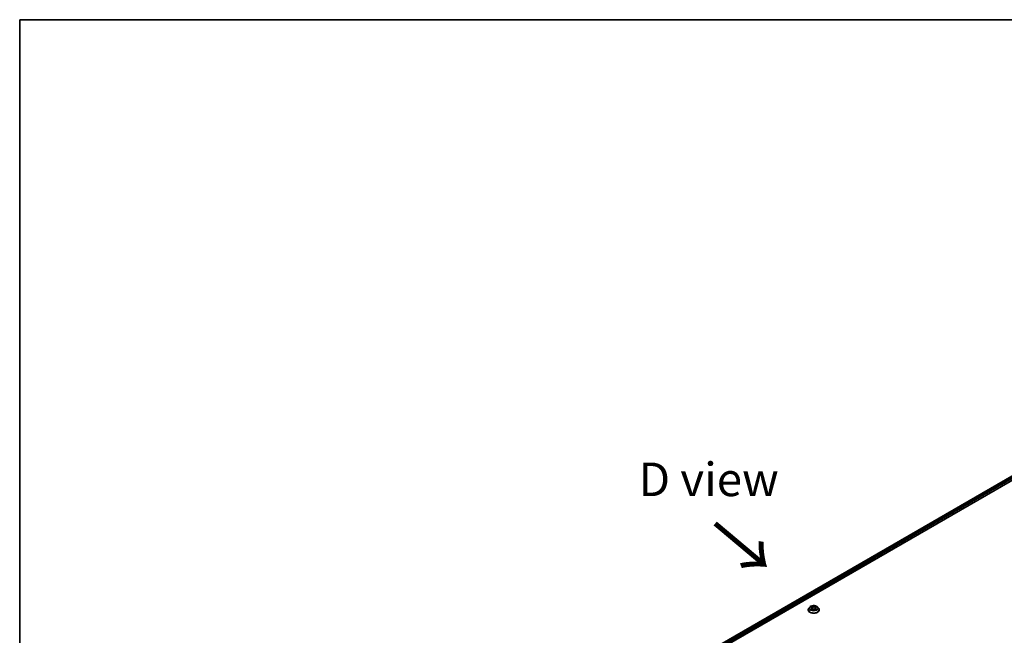
# Model space of a CAD drawing. Units: millimetres. Extents: x 0 to 10421, y 0 to 1967.
# Drawn here: x 0 to 184, y 588 to 702 of the extents above; entities that cross this region are included whole.
import ezdxf

# ---------------------------------------------------------------- set-up
doc = ezdxf.new("R2010")
doc.units = ezdxf.units.MM
doc.header["$LTSCALE"] = 2.5
for name, color, linetype, lineweight in [('Border (ISO)', 7, 'Continuous', 35), ('Symbol (ISO)', 7, 'Continuous', 18), ('Visible (ISO)', 7, 'Continuous', 35), ('Visible Narrow (ISO)', 7, 'Continuous', 25)]:
    doc.layers.add(name, color=color, linetype=linetype, lineweight=lineweight)
doc.styles.add('Note Text (TK)', font='MS PGothic.ttf')

# ---------------------------------------------------------------- blocks, each defined once
blk = doc.blocks.new('図面枠 tk図枠')
at = {"layer": 'Border (ISO)'}
for q in [(405.5, 289), (14.5, 8)]:
    blk.add_line((14.5, 289), q, dxfattribs=at)

msp = doc.modelspace()

# ---------------------------------------------------------------- linework, layer by layer
at = {"layer": 'Visible (ISO)'}
for p, q in [((87.4845, 560.366), (203.6521, 627.4354)), ((201.9167, 627.2452), (88.3029, 561.6503)), ((147.2855, 593.0287), (147.1083, 592.831)), ((147.459, 593.0504), (147.6111, 592.9594)), ((148.4248, 592.9594), (148.5768, 593.0504)), ((148.5768, 593.0504), (148.5769, 593.0504)), ((148.7504, 593.0287), (148.9275, 592.831)), ((146.9822, 592.5156), (146.9822, 592.5275)), ((147.6389, 592.5089), (147.7973, 592.5972)), ((147.7047, 592.8346), (147.734, 592.5619)), ((148.2385, 592.5972), (148.3969, 592.5089)), ((148.3311, 592.8346), (148.3019, 592.5619)), ((149.0536, 592.5156), (149.0536, 592.5275))]:
    msp.add_line(p, q, dxfattribs=at)
for points, knots in [([(148.7504, 593.0287), (148.7065, 593.0775), (148.6509, 593.1204), (148.5196, 593.1943), (148.4431, 593.2247), (148.2789, 593.269), (148.1912, 593.2831), (148.0136, 593.2938), (147.9237, 593.2907), (147.7496, 593.2675), (147.6655, 593.2475), (147.511, 593.1918), (147.4406, 593.156), (147.345, 593.0875), (147.3129, 593.0593), (147.2855, 593.0287)], [1.26296478, 1.26296478, 1.26296478, 1.26296478, 1.5839777, 1.5839777, 1.9184063, 1.9184063, 2.25148375, 2.25148375, 2.58279719, 2.58279719, 2.9145331, 2.9145331, 3.24851107, 3.24851107, 3.4494242, 3.4494242, 3.4494242, 3.4494242]), ([(147.494, 593.0295), (147.4727, 593.0536), (147.4402, 593.0674), (147.4092, 593.0742), (147.4089, 593.0743), (147.4085, 593.0743)], [0.0019022161, 0.0019022161, 0.0019022161, 0.0019022161, 0.0320559737, 0.0320559737, 0.0323943032, 0.0323943032, 0.0323943032, 0.0323943032]), ([(147.4085, 593.0743), (147.4088, 593.0742), (147.4091, 593.0741), (147.4123, 593.0729), (147.4152, 593.0718), (147.4181, 593.0706)], [-0.03239430317, -0.03239430317, -0.03239430317, -0.03239430317, -0.03205597372, -0.03205597372, -0.02897275834, -0.02897275834, -0.02897275834, -0.02897275834]), ([(147.6068, 593.1873), (147.6066, 593.1874), (147.6065, 593.1875), (147.6061, 593.1878), (147.6059, 593.188), (147.6057, 593.1882)], [-0.000230599076, -0.000230599076, -0.000230599076, -0.000230599076, 0, 0, 0.000338329447, 0.000338329447, 0.000338329447, 0.000338329447]), ([(147.6057, 593.1882), (147.6058, 593.188), (147.606, 593.1878), (147.6062, 593.1875), (147.6063, 593.1873), (147.6064, 593.1872)], [-0.000338329447, -0.000338329447, -0.000338329447, -0.000338329447, 0, 0, 0.000241517914, 0.000241517914, 0.000241517914, 0.000241517914]), ([(147.7047, 592.8346), (147.7037, 592.8443), (147.7015, 592.8539), (147.6948, 592.8727), (147.6903, 592.8818), (147.6793, 592.8995), (147.6729, 592.9079), (147.6581, 592.9241), (147.6498, 592.9318), (147.6316, 592.9463), (147.6217, 592.9531), (147.6111, 592.9594)], [0.847301519, 0.847301519, 0.847301519, 0.847301519, 0.988509822, 0.988509822, 1.129718125, 1.129718125, 1.270926428, 1.270926428, 1.412134731, 1.412134731, 1.553343034, 1.553343034, 1.553343034, 1.553343034]), ([(148.4248, 592.9594), (148.4141, 592.9531), (148.4042, 592.9463), (148.3861, 592.9318), (148.3778, 592.9241), (148.363, 592.9079), (148.3565, 592.8995), (148.3456, 592.8818), (148.3411, 592.8727), (148.3344, 592.8539), (148.3322, 592.8443), (148.3311, 592.8346)], [3.159045946, 3.159045946, 3.159045946, 3.159045946, 3.300254249, 3.300254249, 3.441462552, 3.441462552, 3.582670855, 3.582670855, 3.723879158, 3.723879158, 3.865087461, 3.865087461, 3.865087461, 3.865087461]), ([(148.3862, 593.1124), (148.4062, 593.1401), (148.4176, 593.1686), (148.4299, 593.1878), (148.43, 593.188), (148.4301, 593.1882)], [0, 0, 0, 0, 0.0320559737, 0.0320559737, 0.0323943032, 0.0323943032, 0.0323943032, 0.0323943032]), ([(148.4301, 593.1882), (148.4299, 593.188), (148.4297, 593.1878), (148.4276, 593.186), (148.4258, 593.1843), (148.4239, 593.1825)], [-0.03239430317, -0.03239430317, -0.03239430317, -0.03239430317, -0.03205597372, -0.03205597372, -0.02897275834, -0.02897275834, -0.02897275834, -0.02897275834]), ([(148.6273, 593.0743), (148.627, 593.0743), (148.6267, 593.0742), (148.6261, 593.0741), (148.6258, 593.074), (148.6256, 593.074)], [-0.000338329447, -0.000338329447, -0.000338329447, -0.000338329447, 0, 0, 0.000241517914, 0.000241517914, 0.000241517914, 0.000241517914]), ([(148.6258, 593.0737), (148.626, 593.0738), (148.6262, 593.0739), (148.6267, 593.0741), (148.627, 593.0742), (148.6273, 593.0743)], [-0.000230599076, -0.000230599076, -0.000230599076, -0.000230599076, 0, 0, 0.000338329447, 0.000338329447, 0.000338329447, 0.000338329447]), ([(147.1083, 592.831), (147.0924, 592.8132), (147.0777, 592.7948), (147.0513, 592.7568), (147.0396, 592.7373), (147.0191, 592.6972), (147.0104, 592.6767), (146.9965, 592.635), (146.9911, 592.6137), (146.984, 592.5708), (146.9822, 592.5491), (146.9822, 592.5275)], [3.449424205, 3.449424205, 3.449424205, 3.449424205, 3.544937527, 3.544937527, 3.64045085, 3.64045085, 3.735964172, 3.735964172, 3.831477495, 3.831477495, 3.926990817, 3.926990817, 3.926990817, 3.926990817]), ([(146.9822, 592.5156), (146.9822, 592.4517), (146.999, 592.388), (147.0644, 592.266), (147.114, 592.2079), (147.2421, 592.1026), (147.3216, 592.0558), (147.5016, 591.9793), (147.6021, 591.9498), (147.8134, 591.911), (147.9241, 591.9016), (148.1449, 591.9036), (148.2549, 591.9151), (148.4636, 591.9578), (148.5622, 591.9891), (148.7383, 592.0689), (148.8157, 592.1174), (148.9405, 592.2276), (148.9882, 592.2892), (149.0414, 592.4067), (149.0536, 592.4611), (149.0536, 592.5156)], [3.92699082, 3.92699082, 3.92699082, 3.92699082, 4.2267014, 4.2267014, 4.53911238, 4.53911238, 4.86360542, 4.86360542, 5.18933336, 5.18933336, 5.51408383, 5.51408383, 5.83843868, 5.83843868, 6.16327278, 6.16327278, 6.48907018, 6.48907018, 6.81298523, 6.81298523, 7.06858347, 7.06858347, 7.06858347, 7.06858347]), ([(147.4101, 592.599), (147.4099, 592.5989), (147.4097, 592.5988), (147.4091, 592.5986), (147.4088, 592.5985), (147.4085, 592.5984)], [-0.000230599076, -0.000230599076, -0.000230599076, -0.000230599076, 0, 0, 0.000338329447, 0.000338329447, 0.000338329447, 0.000338329447]), ([(147.4085, 592.5984), (147.4089, 592.5984), (147.4092, 592.5985), (147.4098, 592.5986), (147.41, 592.5987), (147.4103, 592.5987)], [-0.000338329447, -0.000338329447, -0.000338329447, -0.000338329447, 0, 0, 0.000241517914, 0.000241517914, 0.000241517914, 0.000241517914]), ([(147.528, 592.5854), (147.5345, 592.58), (147.5415, 592.5746), (147.5565, 592.5638), (147.5645, 592.5585), (147.5815, 592.5479), (147.5905, 592.5427), (147.6095, 592.5324), (147.6194, 592.5274), (147.6359, 592.5197), (147.6421, 592.5169), (147.6484, 592.5142)], [4.534916607, 4.534916607, 4.534916607, 4.534916607, 4.605062038, 4.605062038, 4.675207469, 4.675207469, 4.7453529, 4.7453529, 4.815498331, 4.815498331, 4.856375894, 4.856375894, 4.856375894, 4.856375894]), ([(147.6453, 592.5124), (147.6279, 592.5135), (147.6173, 592.5024), (147.606, 592.4849), (147.6058, 592.4847), (147.6057, 592.4845)], [0.0024310368, 0.0024310368, 0.0024310368, 0.0024310368, 0.0320559737, 0.0320559737, 0.0323943032, 0.0323943032, 0.0323943032, 0.0323943032]), ([(147.6057, 592.4845), (147.6059, 592.4847), (147.6061, 592.4849), (147.6082, 592.4867), (147.6101, 592.4883), (147.612, 592.4899)], [-0.03239430317, -0.03239430317, -0.03239430317, -0.03239430317, -0.03205597372, -0.03205597372, -0.02897275834, -0.02897275834, -0.02897275834, -0.02897275834]), ([(148.2385, 592.5972), (148.2147, 592.6105), (148.1876, 592.6215), (148.1293, 592.6382), (148.0981, 592.6439), (148.0343, 592.6496), (148.0016, 592.6496), (147.9377, 592.6439), (147.9065, 592.6382), (147.8482, 592.6215), (147.8211, 592.6105), (147.7973, 592.5972)], [1.58824962, 1.58824962, 1.58824962, 1.58824962, 1.89542757, 1.89542757, 2.20260552, 2.20260552, 2.50978346, 2.50978346, 2.81696141, 2.81696141, 3.12413936, 3.12413936, 3.12413936, 3.12413936]), ([(148.3874, 592.5142), (148.3938, 592.5169), (148.4, 592.5197), (148.4164, 592.5274), (148.4264, 592.5324), (148.4453, 592.5427), (148.4543, 592.5479), (148.4714, 592.5585), (148.4794, 592.5638), (148.4944, 592.5746), (148.5014, 592.58), (148.5078, 592.5854)], [6.139198394, 6.139198394, 6.139198394, 6.139198394, 6.180075957, 6.180075957, 6.250221388, 6.250221388, 6.320366819, 6.320366819, 6.390512249, 6.390512249, 6.46065768, 6.46065768, 6.46065768, 6.46065768]), ([(148.4291, 592.4854), (148.4292, 592.4853), (148.4294, 592.4852), (148.4297, 592.4849), (148.4299, 592.4847), (148.4301, 592.4845)], [-0.000230599076, -0.000230599076, -0.000230599076, -0.000230599076, 0, 0, 0.000338329447, 0.000338329447, 0.000338329447, 0.000338329447]), ([(148.4301, 592.4845), (148.43, 592.4847), (148.4299, 592.4849), (148.4297, 592.4852), (148.4296, 592.4854), (148.4295, 592.4855)], [-0.000338329447, -0.000338329447, -0.000338329447, -0.000338329447, 0, 0, 0.000241517914, 0.000241517914, 0.000241517914, 0.000241517914]), ([(148.538, 592.5995), (148.559, 592.6035), (148.5937, 592.6055), (148.6267, 592.5985), (148.627, 592.5984), (148.6273, 592.5984)], [0, 0, 0, 0, 0.0320559737, 0.0320559737, 0.0323943032, 0.0323943032, 0.0323943032, 0.0323943032]), ([(148.6273, 592.5984), (148.627, 592.5985), (148.6267, 592.5986), (148.6235, 592.5998), (148.6207, 592.6008), (148.6178, 592.6018)], [-0.03239430317, -0.03239430317, -0.03239430317, -0.03239430317, -0.03205597372, -0.03205597372, -0.02897275834, -0.02897275834, -0.02897275834, -0.02897275834]), ([(149.0536, 592.5275), (149.0536, 592.5491), (149.0518, 592.5708), (149.0447, 592.6137), (149.0394, 592.635), (149.0254, 592.6767), (149.0167, 592.6972), (148.9963, 592.7373), (148.9845, 592.7568), (148.9581, 592.7948), (148.9435, 592.8132), (148.9275, 592.831)], [0.785398163, 0.785398163, 0.785398163, 0.785398163, 0.880911486, 0.880911486, 0.976424808, 0.976424808, 1.071938131, 1.071938131, 1.167451453, 1.167451453, 1.262964775, 1.262964775, 1.262964775, 1.262964775])]:
    msp.add_open_spline(points, degree=3, knots=knots, dxfattribs=at)
for points in [[(147.4181, 593.0706), (147.432, 593.0649), (147.4459, 593.0582), (147.4591, 593.0504)], [(148.4239, 593.1825), (148.4062, 593.166), (148.3883, 593.1456), (148.3681, 593.126)], [(147.612, 592.4899), (147.6208, 592.4973), (147.6297, 592.5038), (147.6389, 592.5089)], [(148.6178, 592.6018), (148.5907, 592.6112), (148.5633, 592.617), (148.5427, 592.6209)]]:
    msp.add_open_spline(points, degree=3, dxfattribs=at)
at = {"layer": 'Visible Narrow (ISO)'}
for p, q in [((201.9703, 627.2399), (88.3343, 561.6321)), ((202.2379, 627.0855), (88.5975, 561.4752)), ((202.3136, 626.9542), (88.6715, 561.3429)), ((147.4085, 593.0743), (147.6019, 592.9587)), ((147.806, 593.0765), (147.6057, 593.1882)), ((147.6677, 593.126), (147.7937, 593.0558)), ((147.7756, 592.8029), (147.7117, 593.0337)), ((147.7937, 593.0558), (147.7756, 592.8029)), ((148.4301, 593.1882), (148.2298, 593.0765)), ((148.2422, 593.0558), (148.3681, 593.126)), ((148.2422, 593.0558), (148.2602, 592.8029)), ((148.3242, 593.0337), (148.2602, 592.8029)), ((148.4339, 592.9587), (148.6273, 593.0743)), ((147.6019, 592.714), (147.4085, 592.5984)), ((147.4931, 592.6209), (147.6147, 592.6936)), ((147.5576, 592.5632), (147.5449, 592.5838)), ((147.6057, 592.4845), (147.806, 592.5962)), ((147.6147, 592.6936), (147.6273, 592.5237)), ((147.6284, 592.509), (147.6284, 592.5089)), ((147.6288, 592.5027), (147.6288, 592.5027)), ((148.2298, 592.5962), (148.4301, 592.4845)), ((148.407, 592.5027), (148.407, 592.5027)), ((148.4075, 592.509), (148.4075, 592.5089)), ((148.4211, 592.6936), (148.4086, 592.5237)), ((148.4211, 592.6936), (148.5427, 592.6209)), ((148.6273, 592.5984), (148.4339, 592.714)), ((148.491, 592.5838), (148.4782, 592.5632))]:
    msp.add_line(p, q, dxfattribs=at)
for centre, major_axis, ratio, start_param, end_param in [((148.0179, 592.8098), (-0.8247, 0), 0.57735027, 5.8056187, 9.90234457), ((148.0179, 592.8364), (-0.7357, 0), 0.57735027, 5.30710262, 5.68847167), ((148.0179, 592.7554), (0.5758, 0), 0.57735027, 2.17629431, 2.42062218), ((147.6019, 592.9441), (0.0092, 0.0153), 0.58733849, 0, 0.79427846), ((147.3825, 592.8364), (0.3051, 0), 0.57735027, 5.51524044, 7.05113018), ((147.6554, 593.1199), (-0.0146, -0.0103), 0.18497367, 1.04331702, 2.43849919), ((147.6083, 593.0456), (0.0756, -0.1511), 0.54762693, 1.22702055, 1.84227642), ((147.6993, 593.0276), (-0.0172, -0.0048), 0.22291783, 3.85158054, 5.20700366), ((147.806, 593.0619), (-0.0087, -0.0156), 0.56718618, 3.91841516, 5.40194502), ((148.0179, 593.1899), (0.3229, 0), 0.57735027, 3.94444411, 5.48033385), ((148.0179, 593.2032), (-0.3051, 0), 0.57735027, 0.80285146, 2.3387412), ((148.2298, 593.0619), (0.0087, -0.0156), 0.56718618, 0.88124028, 2.36477015), ((148.6534, 592.8364), (-0.3051, 0), 0.57735027, 5.51524044, 7.05113018), ((148.4276, 593.0456), (-0.0756, -0.1511), 0.54762693, 4.44090888, 5.05616476), ((148.3365, 593.0276), (-0.0172, 0.0048), 0.22291783, 4.2177743, 5.57319742), ((148.0179, 592.7554), (0.5758, 0), 0.57735027, 0.72097047, 0.96529834), ((148.3805, 593.1199), (-0.0146, 0.0103), 0.18497367, 0.70309346, 2.09827563), ((148.4339, 592.9441), (-0.0092, 0.0153), 0.58733849, 5.48890685, 6.28318531), ((148.0179, 592.8364), (-0.7357, 0), 0.57735027, 3.7363063, 4.11767534), ((148.0179, 592.5592), (-1.0242, 0), 0.57735027, 5.8056187, 9.90234457), ((148.0179, 592.5275), (-1.0357, 0), 0.57735027, 0, 3.14159265), ((148.0179, 592.5156), (1.0357, 0), 0.57735027, 3.14159265, 6.28318531), ((148.0179, 592.8364), (0.7357, 0), 0.57735027, 3.7363063, 4.11767534), ((147.5059, 592.615), (-0.0034, -0.0175), 0.77975364, 4.52690487, 5.92208704), ((147.4513, 592.482), (-0.0563, -0.1345), 0.71221962, 2.67200967, 3.28726555), ((147.5577, 592.5779), (-0.0152, -0.0094), 0.72973605, 5.16344533, 5.77548257), ((147.6019, 592.6994), (0.0092, -0.0153), 0.58733849, 0.86378433, 2.3473142), ((147.3825, 592.823), (0.3229, 0), 0.57735027, 5.51524044, 6.34508866), ((147.7633, 592.7968), (-0.0172, -0.0048), 0.22288452, 3.85157383, 5.20261978), ((147.806, 592.5816), (-0.0087, 0.0156), 0.56718618, 5.5063628, 6.28318531), ((148.0179, 592.4695), (0.3051, 0), 0.57735027, 0.80285146, 2.3387412), ((148.2298, 592.5816), (0.0087, 0.0156), 0.56718618, 0, 0.7768225), ((148.2726, 592.7968), (-0.0172, 0.0048), 0.22288452, 4.22215818, 5.57320413), ((148.6534, 592.823), (-0.3229, 0), 0.57735027, 6.22128195, 7.05113018), ((148.4339, 592.6994), (-0.0092, -0.0153), 0.58733849, 3.93587111, 5.41940097), ((148.0179, 592.8364), (0.7357, 0), 0.57735027, 5.30710262, 5.68847167), ((148.5845, 592.482), (0.0563, -0.1345), 0.71221962, 2.99591976, 3.61117564), ((148.4782, 592.5779), (-0.0152, 0.0094), 0.72973605, 3.64929539, 4.26133263), ((148.5299, 592.615), (0.0034, -0.0175), 0.77975364, 0.36109827, 1.75628044)]:
    msp.add_ellipse(centre, major_axis=major_axis, ratio=ratio, start_param=start_param, end_param=end_param, dxfattribs=at)
msp.add_ellipse((148.0179, 592.8364), major_axis=(0.7648, 0), ratio=0.57735027, dxfattribs=at)
for points in [[(147.6064, 593.1872), (147.6184, 593.1682), (147.6298, 593.1399), (147.6497, 593.1124)], [(147.6677, 593.126), (147.6456, 593.1476), (147.6261, 593.1701), (147.6068, 593.1873)], [(147.6497, 593.1124), (147.6678, 593.0874), (147.682, 593.0581), (147.6902, 593.0287)], [(147.6902, 593.0287), (147.7115, 592.9518), (147.7329, 592.8749), (147.7542, 592.7979)], [(148.2816, 592.7979), (148.303, 592.8749), (148.3243, 592.9518), (148.3456, 593.0287)], [(148.3456, 593.0287), (148.3538, 593.0581), (148.3681, 593.0874), (148.3862, 593.1124)], [(148.6256, 593.074), (148.5951, 593.0672), (148.563, 593.0534), (148.5419, 593.0295)], [(148.5769, 593.0504), (148.5925, 593.0597), (148.6093, 593.0674), (148.6258, 593.0737)], [(147.4931, 592.6209), (147.4705, 592.6166), (147.4397, 592.61), (147.4101, 592.599)], [(147.4103, 592.5987), (147.4427, 592.6054), (147.477, 592.6035), (147.4979, 592.5995)], [(147.4979, 592.5995), (147.509, 592.5974), (147.5192, 592.5926), (147.528, 592.5853)], [(147.7542, 592.7979), (147.7722, 592.7331), (147.7932, 592.6694), (147.8183, 592.6079)], [(147.8353, 592.6153), (147.812, 592.6762), (147.7925, 592.739), (147.7756, 592.8029)], [(148.2602, 592.8029), (148.2434, 592.739), (148.2239, 592.6762), (148.2006, 592.6153)], [(148.2176, 592.6079), (148.2427, 592.6694), (148.2636, 592.7331), (148.2816, 592.7979)], [(148.4295, 592.4855), (148.4184, 592.5026), (148.4078, 592.5135), (148.3906, 592.5124)], [(148.3969, 592.5089), (148.408, 592.5027), (148.4186, 592.4946), (148.4291, 592.4854)], [(148.5078, 592.5853), (148.5166, 592.5926), (148.5268, 592.5974), (148.538, 592.5995)]]:
    msp.add_open_spline(points, degree=3, dxfattribs=at)

# ---------------------------------------------------------------- block references
at = {"xscale": 2.5, "yscale": 2.5, "zscale": 2.5}
msp.add_blockref('図面枠 tk図枠', (-36.25, -20), dxfattribs=at)

# ---------------------------------------------------------------- texts
at = {"layer": 'Symbol (ISO)', "color": 7, "insert": (128.4377, 616.826), "char_height": 6.25, "attachment_point": 5, "line_spacing_factor": 1.5, "style": 'Note Text (TK)'}
msp.add_mtext('\\fＭＳ Ｐゴシック|b0|i0;D view', dxfattribs=at)
at = {"layer": 'Symbol (ISO)', "color": 7, "insert": (129.1143, 608.8059), "char_height": 10, "attachment_point": 4, "rotation": 320, "line_spacing_factor": 1.5, "style": 'Note Text (TK)'}
msp.add_mtext('\\fＭＳ Ｐゴシック|b0|i0;{\\H10.0000;→}', dxfattribs=at)

doc.saveas('drawing.dxf')
